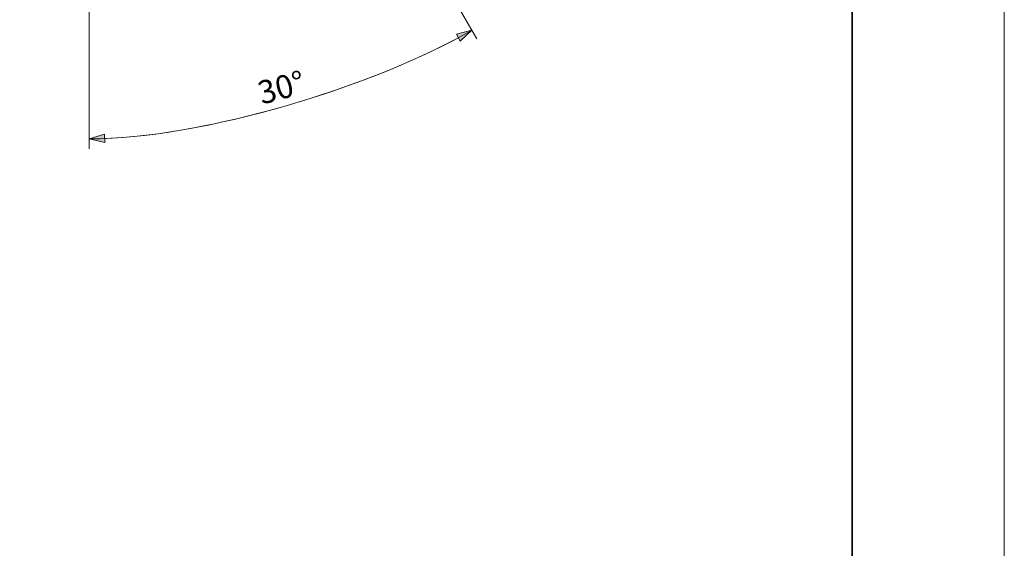
# Model space of a CAD drawing. Units: inches. Extents: x 0 to 420, y 0 to 297.
# Drawn here: x 322 to 420, y 52 to 105 of the extents above; entities that cross this region are included whole.
import ezdxf

# ---------------------------------------------------------------- set-up
doc = ezdxf.new("R2010")
doc.units = ezdxf.units.IN
doc.header["$MEASUREMENT"] = 0
doc.layers.add('レイヤー 1', color=7, linetype='Continuous')

# ---------------------------------------------------------------- blocks, each defined once
blk = doc.blocks.new('block 2')
at = {"layer": 'レイヤー 1', "lineweight": 0}
blk.add_lwpolyline([(0, 297), (420, 297), (420, 0), (0, 0), (0, 297)], dxfattribs=at)
blk = doc.blocks.new('block 3')
at = {"layer": 'レイヤー 1', "lineweight": 0}
blk.add_lwpolyline([(0, 297), (420, 297), (420, 0), (0, 0), (0, 297)], dxfattribs=at)
at = {"layer": 'レイヤー 1', "color": 29, "lineweight": 35}
blk.add_lwpolyline([(404.908, 10.192), (404.908, 287.052), (15.018, 287.052)], dxfattribs=at)
blk = doc.blocks.new('block 4')
at = {"layer": 'レイヤー 1', "lineweight": 0}
blk.add_lwpolyline([(0, 297), (420, 297), (420, 0), (0, 0), (0, 297)], dxfattribs=at)
blk = doc.blocks.new('block 5')
at = {"layer": 'レイヤー 1', "lineweight": 0}
blk.add_lwpolyline([(0, 297), (420, 297), (420, 0), (0, 0), (0, 297)], dxfattribs=at)
blk = doc.blocks.new('block 6')
at = {"layer": 'レイヤー 1'}
h = blk.add_hatch(color=29, dxfattribs=at)
h.dxf.hatch_style = 2
h.paths.add_polyline_path([(366.053, 102.765), (367.197, 103.861), (365.658, 103.484)])
h = blk.add_hatch(color=29, dxfattribs=at)
h.dxf.hatch_style = 2
h.paths.add_polyline_path([(330.802, 92.712), (329.261, 93.08), (330.779, 93.531)])
at = {"layer": 'レイヤー 1', "lineweight": 0}
for points in [[(0, 297), (420, 297), (420, 0), (0, 0), (0, 297)], [(366.053, 102.765), (367.197, 103.861), (365.658, 103.484), (366.053, 102.765)], [(330.802, 92.712), (329.261, 93.08), (330.779, 93.531), (330.802, 92.712)]]:
    blk.add_lwpolyline(points, dxfattribs=at)
at = {"layer": 'レイヤー 1', "color": 18, "lineweight": 9}
blk.add_lwpolyline([(329.261, 110.268), (329.261, 92.08)], dxfattribs=at)
blk.add_open_spline([(329.261, 93.08), (340.467, 93.08), (357.492, 98.259), (367.197, 103.861)], degree=3, dxfattribs=at)
at = {"layer": 'レイヤー 1', "color": 29, "lineweight": 9}
blk.add_open_spline([(330.511, 93.1), (341.276, 93.445), (356.63, 98.091), (366.106, 103.25)], degree=3, dxfattribs=at)
blk = doc.blocks.new('block 7')
at = {"layer": 'レイヤー 1', "lineweight": 0}
blk.add_lwpolyline([(0, 297), (420, 297), (420, 0), (0, 0), (0, 297)], dxfattribs=at)
blk = doc.blocks.new('block 8')
at = {"layer": 'レイヤー 1', "lineweight": 0}
blk.add_lwpolyline([(0, 297), (420, 297), (420, 0), (0, 0), (0, 297)], dxfattribs=at)
blk = doc.blocks.new('block 9')
at = {"layer": 'レイヤー 1', "lineweight": 0}
blk.add_lwpolyline([(0, 297), (420, 297), (420, 0), (0, 0), (0, 297)], dxfattribs=at)
blk = doc.blocks.new('block 10')
at = {"layer": 'レイヤー 1', "lineweight": 0}
blk.add_lwpolyline([(0, 297), (420, 297), (420, 0), (0, 0), (0, 297)], dxfattribs=at)

msp = doc.modelspace()

# ---------------------------------------------------------------- linework, layer by layer
at = {"layer": 'レイヤー 1', "color": 18, "lineweight": 9}
msp.add_lwpolyline([(364.846, 107.932), (367.696, 102.996)], dxfattribs=at)

# ---------------------------------------------------------------- block references
at = {"layer": 'レイヤー 1'}
for name in ['block 2', 'block 3', 'block 4', 'block 5', 'block 6', 'block 7', 'block 8', 'block 9', 'block 10']:
    msp.add_blockref(name, (0, 0), dxfattribs=at)

# ---------------------------------------------------------------- texts
at = {"layer": 'レイヤー 1', "color": 18, "insert": (346.362, 96.467), "char_height": 2.30403, "attachment_point": 7, "rotation": 15.00032}
msp.add_mtext('\\fMS PGothic|b0|i0|c0|p34;\\W1;30°', dxfattribs=at)

doc.saveas('drawing.dxf')
